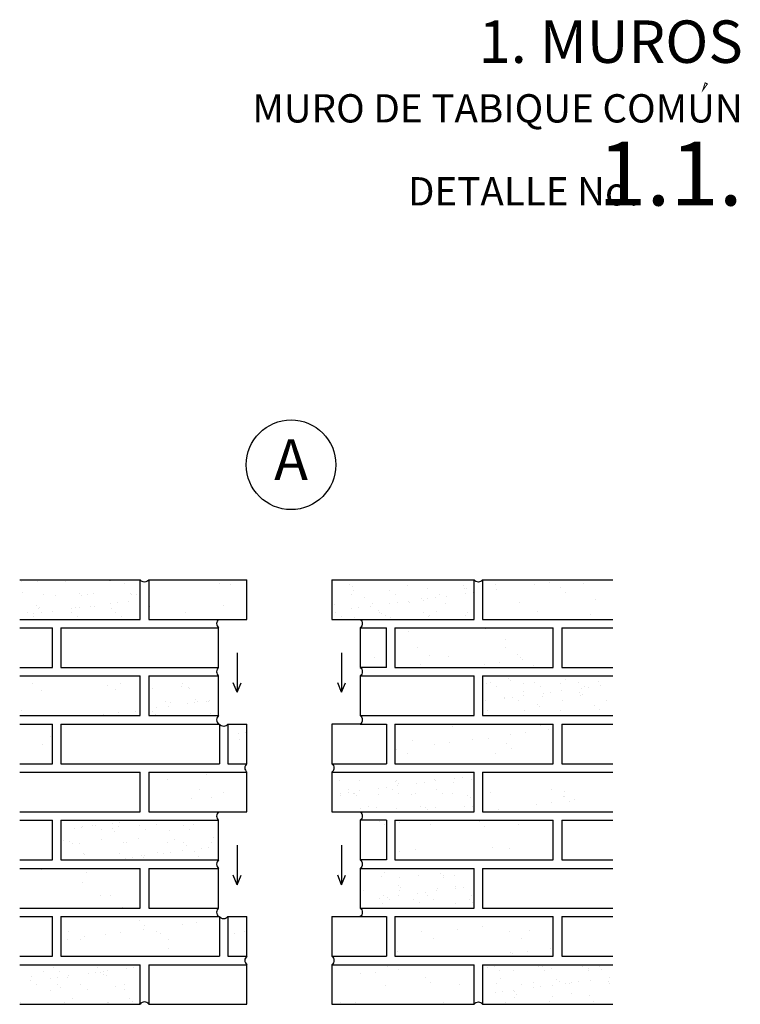
# Model space of a CAD drawing. Extents: x -6 to 196, y -65 to 23.
# Drawn here: x 191 to 196, y -47 to -40 of the extents above; entities that cross this region are included whole.
import ezdxf
from ezdxf.enums import TextEntityAlignment as Align

# ---------------------------------------------------------------- set-up
doc = ezdxf.new("R2010")
doc.units = 0
doc.header["$MEASUREMENT"] = 0
doc.layers.get('0').update_dxf_attribs({"linetype": 'CONTINUOUS'})
for name, color, linetype in [('ASH', 7, 'CONTINUOUS'), ('ESPE', 7, 'CONTINUOUS'), ('PPLANO', 7, 'CONTINUOUS'), ('TEXTO', 2, 'CONTINUOUS'), ('TRAZO', 7, 'CONTINUOUS')]:
    doc.layers.add(name, color=color, linetype=linetype)
doc.styles.add('HELV', font='HELVC-MS.SHX')
doc.styles.add('ROMAND', font='ROMAND.SHX')

# ---------------------------------------------------------------- blocks, each defined once
blk = doc.blocks.new('*X6')
at = {"color": 0}
for p, q in [((188.2838, -49.796), (188.2838, -49.796)), ((188.3945, -49.7956), (188.3945, -49.7956)), ((188.5895, -49.7888), (188.5895, -49.7888)), ((188.5952, -49.7954), (188.5952, -49.7954)), ((188.6563, -49.7922), (188.6563, -49.7922)), ((188.9066, -49.7948), (188.9066, -49.7948)), ((188.9121, -49.7935), (188.9121, -49.7935)), ((188.9897, -49.7922), (188.9897, -49.7922)), ((189.0081, -49.8091), (189.0081, -49.8091)), ((190.7751, -49.7914), (190.7751, -49.7914)), ((191.0865, -49.7909), (191.0865, -49.7909)), ((191.3979, -49.7903), (191.3979, -49.7903)), ((188.2889, -49.8765), (188.2889, -49.8765)), ((188.689, -49.88), (188.689, -49.88)), ((190.602, -49.8168), (190.602, -49.8168)), ((190.6205, -49.8336), (190.6205, -49.8336)), ((190.6286, -49.859), (190.6286, -49.859)), ((190.8844, -49.8602), (190.8844, -49.8602)), ((191.0081, -49.8256), (191.0081, -49.8256)), ((191.1545, -49.8505), (191.1545, -49.8505)), ((191.4082, -49.829), (191.4082, -49.829)), ((191.4162, -49.8471), (191.4162, -49.8471)), ((191.4267, -49.8459), (191.4267, -49.8459)), ((191.4744, -49.8773), (191.4744, -49.8773)), ((188.4356, -49.8927), (188.4356, -49.8927)), ((188.5214, -49.8957), (188.5214, -49.8957)), ((188.7075, -49.8969), (188.7075, -49.8969)), ((188.747, -49.8921), (188.747, -49.8921)), ((188.7915, -49.886), (188.7915, -49.886)), ((188.9596, -49.9494), (188.9596, -49.9494)), ((189.0409, -49.9387), (189.0409, -49.9387)), ((189.0533, -49.8827), (189.0533, -49.8827)), ((189.0584, -49.8915), (189.0584, -49.8915)), ((189.0951, -49.8888), (189.0951, -49.8888)), ((190.6155, -49.8887), (190.6155, -49.8887)), ((190.7075, -49.9134), (190.7075, -49.9134)), ((190.9269, -49.8882), (190.9269, -49.8882)), ((190.936, -49.9482), (190.936, -49.9482)), ((191.0173, -49.9375), (191.0173, -49.9375)), ((191.0256, -49.9494), (191.0256, -49.9494)), ((191.1076, -49.9168), (191.1076, -49.9168)), ((191.126, -49.9337), (191.126, -49.9337)), ((191.1532, -49.9196), (191.1532, -49.9196)), ((191.2052, -49.9127), (191.2052, -49.9127)), ((191.2383, -49.8876), (191.2383, -49.8876)), ((191.2865, -49.902), (191.2865, -49.902)), ((191.4223, -49.8841), (191.4223, -49.8841)), ((188.3224, -50.0195), (188.3224, -50.0195)), ((188.3884, -49.9677), (188.3884, -49.9677)), ((188.4008, -49.9883), (188.4008, -49.9883)), ((188.4069, -49.9846), (188.4069, -49.9846)), ((188.5025, -50.0096), (188.5025, -50.0096)), ((188.6338, -50.0189), (188.6338, -50.0189)), ((188.6384, -49.9917), (188.6384, -49.9917)), ((188.6626, -49.9849), (188.6626, -49.9849)), ((188.6904, -49.9849), (188.6904, -49.9849)), ((188.7717, -49.9742), (188.7717, -49.9742)), ((188.7945, -49.9766), (188.7945, -49.9766)), ((188.9075, -49.9563), (188.9075, -49.9563)), ((188.9184, -49.9861), (188.9184, -49.9861)), ((188.9452, -50.0184), (188.9452, -50.0184)), ((190.479, -50.0083), (190.479, -50.0083)), ((190.4937, -49.9625), (190.4937, -49.9625)), ((190.5023, -50.0155), (190.5023, -50.0155)), ((190.6148, -49.9905), (190.6148, -49.9905)), ((190.6669, -49.9836), (190.6669, -49.9836)), ((190.7481, -49.9729), (190.7481, -49.9729)), ((190.7638, -49.9527), (190.7638, -49.9527)), ((190.807, -50.0046), (190.807, -50.0046)), ((190.8137, -50.015), (190.8137, -50.015)), ((190.884, -49.955), (190.884, -49.955)), ((191.1251, -50.0144), (191.1251, -50.0144)), ((191.213, -50.0134), (191.213, -50.0134)), ((191.2814, -49.9506), (191.2814, -49.9506)), ((191.4365, -50.0139), (191.4365, -50.0139)), ((188.3645, -50.0464), (188.3645, -50.0464)), ((188.3692, -50.0272), (188.3692, -50.0272)), ((188.4212, -50.0203), (188.4212, -50.0203)), ((188.4939, -50.0643), (188.4939, -50.0643)), ((188.676, -50.0458), (188.676, -50.0458)), ((188.9874, -50.0452), (188.9874, -50.0452)), ((190.5444, -50.0424), (190.5444, -50.0424)), ((190.6349, -50.0516), (190.6349, -50.0516)), ((190.8254, -50.0215), (190.8254, -50.0215)), ((190.8559, -50.0418), (190.8559, -50.0418)), ((190.8907, -50.0529), (190.8907, -50.0529)), ((191.1608, -50.0431), (191.1608, -50.0431)), ((191.1673, -50.0413), (191.1673, -50.0413)), ((191.4225, -50.0398), (191.4225, -50.0398)), ((191.4787, -50.0407), (191.4787, -50.0407)), ((191.7225, -50.4802), (191.7225, -50.4802)), ((191.7409, -50.4971), (191.7409, -50.4971)), ((192.1285, -50.4891), (192.1285, -50.4891)), ((189.2074, -50.5545), (189.2074, -50.5545)), ((189.4094, -50.54), (189.4094, -50.54)), ((189.4181, -50.5186), (189.4181, -50.5186)), ((189.4603, -50.5455), (189.4603, -50.5455)), ((189.4691, -50.5511), (189.4691, -50.5511)), ((191.5703, -50.5189), (191.5703, -50.5189)), ((191.598, -50.5147), (191.598, -50.5147)), ((191.6402, -50.5415), (191.6402, -50.5415)), ((191.8321, -50.5156), (191.8321, -50.5156)), ((191.9095, -50.5141), (191.9095, -50.5141)), ((191.9516, -50.541), (191.9516, -50.541)), ((192.0879, -50.5168), (192.0879, -50.5168)), ((192.1015, -50.5715), (192.1015, -50.5715)), ((192.2209, -50.5135), (192.2209, -50.5135)), ((192.2373, -50.5536), (192.2373, -50.5536)), ((192.263, -50.5404), (192.263, -50.5404)), ((192.2893, -50.5467), (192.2893, -50.5467)), ((192.358, -50.5071), (192.358, -50.5071)), ((192.3706, -50.536), (192.3706, -50.536)), ((189.3007, -50.6428), (189.3007, -50.6428)), ((189.5089, -50.6312), (189.5089, -50.6312)), ((189.5867, -50.6436), (189.5867, -50.6436)), ((189.6044, -50.6449), (189.6044, -50.6449)), ((189.6121, -50.6422), (189.6121, -50.6422)), ((191.5631, -50.6424), (191.5631, -50.6424)), ((191.6972, -50.6191), (191.6972, -50.6191)), ((191.6989, -50.6245), (191.6989, -50.6245)), ((191.751, -50.6176), (191.751, -50.6176)), ((191.792, -50.6382), (191.792, -50.6382)), ((191.8279, -50.5769), (191.8279, -50.5769)), ((191.8323, -50.6069), (191.8323, -50.6069)), ((191.9673, -50.6093), (191.9673, -50.6093)), ((191.9681, -50.589), (191.9681, -50.589)), ((192.0202, -50.5822), (192.0202, -50.5822)), ((192.1034, -50.6377), (192.1034, -50.6377)), ((192.2281, -50.5803), (192.2281, -50.5803)), ((192.2291, -50.606), (192.2291, -50.606)), ((192.2465, -50.5972), (192.2465, -50.5972)), ((192.4149, -50.6371), (192.4149, -50.6371)), ((189.1841, -50.6966), (189.1841, -50.6966)), ((189.2362, -50.6898), (189.2362, -50.6898)), ((189.3175, -50.6791), (189.3175, -50.6791)), ((189.3343, -50.6546), (189.3343, -50.6546)), ((189.4533, -50.6612), (189.4533, -50.6612)), ((189.5054, -50.6543), (189.5054, -50.6543)), ((189.5273, -50.6481), (189.5273, -50.6481)), ((191.5766, -50.7116), (191.5766, -50.7116)), ((191.8384, -50.7083), (191.8384, -50.7083)), ((191.9275, -50.6681), (191.9275, -50.6681)), ((191.9459, -50.685), (191.9459, -50.685)), ((192.0942, -50.7095), (192.0942, -50.7095)), ((192.3335, -50.6769), (192.3335, -50.6769)), ((192.3643, -50.6998), (192.3643, -50.6998)), ((189.2083, -50.719), (189.2083, -50.719)), ((189.2267, -50.7359), (189.2267, -50.7359)), ((189.4754, -50.7438), (189.4754, -50.7438)), ((189.6143, -50.7278), (189.6143, -50.7278)), ((189.8724, -50.8342), (189.8724, -50.8342)), ((189.8147, -50.8725), (189.8147, -50.8725)), ((189.8193, -50.9156), (189.8193, -50.9156)), ((189.8667, -50.8657), (189.8667, -50.8657)), ((191.1986, -51.1992), (191.1986, -51.1992)), ((191.345, -51.1889), (191.345, -51.1889)), ((191.397, -51.182), (191.397, -51.182)), ((191.4603, -51.1959), (191.4603, -51.1959)), ((191.4783, -51.1713), (191.4783, -51.1713)), ((190.5298, -51.2035), (190.5298, -51.2035)), ((190.5947, -51.2682), (190.5947, -51.2682)), ((190.6727, -51.2077), (190.6727, -51.2077)), ((190.8066, -51.2598), (190.8066, -51.2598)), ((190.8587, -51.2529), (190.8587, -51.2529)), ((190.9061, -51.2676), (190.9061, -51.2676)), ((190.9285, -51.209), (190.9285, -51.209)), ((190.93, -51.2069), (190.93, -51.2069)), ((190.94, -51.2422), (190.94, -51.2422)), ((190.9484, -51.2238), (190.9484, -51.2238)), ((191.0758, -51.2243), (191.0758, -51.2243)), ((191.1278, -51.2175), (191.1278, -51.2175)), ((191.2091, -51.2068), (191.2091, -51.2068)), ((191.2175, -51.267), (191.2175, -51.267)), ((191.336, -51.2158), (191.336, -51.2158)), ((190.5374, -51.2952), (190.5374, -51.2952)), ((190.5378, -51.3112), (190.5378, -51.3112)), ((190.5895, -51.2884), (190.5895, -51.2884)), ((190.6294, -51.2947), (190.6294, -51.2947)), ((190.6368, -51.295), (190.6368, -51.295)), ((190.6478, -51.3116), (190.6478, -51.3116)), ((190.6708, -51.2777), (190.6708, -51.2777)), ((190.8079, -51.3015), (190.8079, -51.3015)), ((190.9483, -51.2945), (190.9483, -51.2945)), ((191.0354, -51.3036), (191.0354, -51.3036)), ((191.0696, -51.2982), (191.0696, -51.2982)), ((191.2597, -51.2939), (191.2597, -51.2939)), ((191.3255, -51.2994), (191.3255, -51.2994)), ((191.4356, -51.307), (191.4356, -51.307)), ((191.454, -51.3239), (191.454, -51.3239)), ((190.4772, -51.3923), (190.4772, -51.3923)), ((190.679, -51.4004), (190.679, -51.4004)), ((190.7348, -51.3913), (190.7348, -51.3913)), ((190.7887, -51.3917), (190.7887, -51.3917)), ((190.9348, -51.4017), (190.9348, -51.4017)), ((191.1001, -51.3912), (191.1001, -51.3912)), ((191.1349, -51.3948), (191.1349, -51.3948)), ((191.2049, -51.3919), (191.2049, -51.3919)), ((191.4115, -51.3906), (191.4115, -51.3906)), ((191.4666, -51.3886), (191.4666, -51.3886)), ((191.1534, -51.4116), (191.1534, -51.4116)), ((188.6532, -51.5433), (188.6532, -51.5433)), ((188.7053, -51.5364), (188.7053, -51.5364)), ((188.713, -51.5264), (188.713, -51.5264)), ((188.7866, -51.5257), (188.7866, -51.5257)), ((188.807, -51.522), (188.807, -51.522)), ((188.8491, -51.5488), (188.8491, -51.5488)), ((188.9213, -51.5457), (188.9213, -51.5457)), ((188.9224, -51.5078), (188.9224, -51.5078)), ((188.9688, -51.5276), (188.9688, -51.5276)), ((188.9744, -51.501), (188.9744, -51.501)), ((189.0557, -51.4903), (189.0557, -51.4903)), ((189.1184, -51.5214), (189.1184, -51.5214)), ((189.1605, -51.5483), (189.1605, -51.5483)), ((189.2389, -51.5179), (189.2389, -51.5179)), ((189.4298, -51.5208), (189.4298, -51.5208)), ((189.4719, -51.5477), (189.4719, -51.5477)), ((189.5006, -51.5145), (189.5006, -51.5145)), ((188.8482, -51.6201), (188.8482, -51.6201)), ((188.9398, -51.5626), (188.9398, -51.5626)), ((189.11, -51.6168), (189.11, -51.6168)), ((189.3274, -51.5546), (189.3274, -51.5546)), ((189.3658, -51.618), (189.3658, -51.618)), ((189.6359, -51.6083), (189.6359, -51.6083)), ((188.5781, -51.6299), (188.5781, -51.6299)), ((188.6207, -51.6335), (188.6207, -51.6335)), ((188.6392, -51.6504), (188.6392, -51.6504)), ((188.6895, -51.6461), (188.6895, -51.6461)), ((189.0009, -51.6455), (189.0009, -51.6455)), ((189.0268, -51.6423), (189.0268, -51.6423)), ((189.3123, -51.645), (189.3123, -51.645)), ((189.4269, -51.6458), (189.4269, -51.6458)), ((189.4453, -51.6627), (189.4453, -51.6627)), ((189.5529, -51.6837), (189.5529, -51.6837)), ((189.605, -51.6769), (189.605, -51.6769)), ((189.6238, -51.6444), (189.6238, -51.6444)), ((188.7193, -51.7191), (188.7193, -51.7191)), ((188.7262, -51.7301), (188.7262, -51.7301)), ((188.9751, -51.7203), (188.9751, -51.7203)), ((189.0146, -51.7546), (189.0146, -51.7546)), ((189.0666, -51.7478), (189.0666, -51.7478)), ((189.1263, -51.7336), (189.1263, -51.7336)), ((189.1447, -51.7504), (189.1447, -51.7504)), ((189.1479, -51.7371), (189.1479, -51.7371)), ((189.2452, -51.7106), (189.2452, -51.7106)), ((189.2838, -51.7192), (189.2838, -51.7192)), ((189.3358, -51.7123), (189.3358, -51.7123)), ((189.4171, -51.7016), (189.4171, -51.7016)), ((189.5069, -51.7072), (189.5069, -51.7072)), ((189.5323, -51.7424), (189.5323, -51.7424)), ((190.8268, -51.8795), (190.8268, -51.8795)), ((190.8441, -51.8547), (190.8441, -51.8547)), ((190.9502, -51.8926), (190.9502, -51.8926)), ((191.0885, -51.8762), (191.0885, -51.8762)), ((191.2443, -51.8582), (191.2443, -51.8582)), ((191.2616, -51.892), (191.2616, -51.892)), ((191.2627, -51.875), (191.2627, -51.875)), ((191.3444, -51.8774), (191.3444, -51.8774)), ((190.9436, -51.9459), (190.9436, -51.9459)), ((190.9621, -51.9628), (190.9621, -51.9628)), ((191.3497, -51.9548), (191.3497, -51.9548)), ((191.3524, -51.9647), (191.3524, -51.9647)), ((191.4044, -51.9578), (191.4044, -51.9578)), ((190.6979, -51.9785), (190.6979, -51.9785)), ((190.814, -52.0355), (190.814, -52.0355)), ((190.837, -52.0194), (190.837, -52.0194)), ((190.8661, -52.0287), (190.8661, -52.0287)), ((190.9474, -52.018), (190.9474, -52.018)), ((190.9537, -51.9797), (190.9537, -51.9797)), ((191.0832, -52.0001), (191.0832, -52.0001)), ((191.1353, -51.9933), (191.1353, -51.9933)), ((191.1484, -52.0188), (191.1484, -52.0188)), ((191.2166, -51.9825), (191.2166, -51.9825)), ((191.2238, -51.97), (191.2238, -51.97)), ((191.4598, -52.0183), (191.4598, -52.0183)), ((190.6782, -52.0534), (190.6782, -52.0534)), ((190.8331, -52.0722), (190.8331, -52.0722)), ((190.8791, -52.0463), (190.8791, -52.0463)), ((191.0491, -52.0425), (191.0491, -52.0425)), ((191.0948, -52.0689), (191.0948, -52.0689)), ((191.1905, -52.0457), (191.1905, -52.0457)), ((191.3507, -52.0701), (191.3507, -52.0701)), ((191.4492, -52.046), (191.4492, -52.046)), ((191.4676, -52.0629), (191.4676, -52.0629)), ((188.8186, -52.5242), (188.8186, -52.5242)), ((189.0741, -52.5235), (189.0741, -52.5235)), ((191.5585, -52.5094), (191.5585, -52.5094)), ((191.6213, -52.5191), (191.6213, -52.5191)), ((191.9327, -52.5185), (191.9327, -52.5185)), ((191.9646, -52.5182), (191.9646, -52.5182)), ((192.2441, -52.518), (192.2441, -52.518)), ((192.3647, -52.5216), (192.3647, -52.5216)), ((188.3538, -52.592), (188.3538, -52.592)), ((188.4392, -52.5569), (188.4392, -52.5569)), ((188.5072, -52.5247), (188.5072, -52.5247)), ((188.5493, -52.5516), (188.5493, -52.5516)), ((188.6096, -52.5933), (188.6096, -52.5933)), ((188.617, -52.5837), (188.617, -52.5837)), ((188.7528, -52.5658), (188.7528, -52.5658)), ((188.8049, -52.559), (188.8049, -52.559)), ((188.8394, -52.5603), (188.8394, -52.5603)), ((188.8578, -52.5772), (188.8578, -52.5772)), ((188.8608, -52.551), (188.8608, -52.551)), ((188.8797, -52.5835), (188.8797, -52.5835)), ((188.8862, -52.5483), (188.8862, -52.5483)), ((189.022, -52.5304), (189.022, -52.5304)), ((191.577, -52.5263), (191.577, -52.5263)), ((191.6635, -52.5459), (191.6635, -52.5459)), ((191.7602, -52.5459), (191.7602, -52.5459)), ((191.9749, -52.5454), (191.9749, -52.5454)), ((192.0303, -52.5362), (192.0303, -52.5362)), ((192.2863, -52.5448), (192.2863, -52.5448)), ((192.2921, -52.5328), (192.2921, -52.5328)), ((192.3831, -52.5385), (192.3831, -52.5385)), ((188.3478, -52.6191), (188.3478, -52.6191)), ((188.3897, -52.6489), (188.3897, -52.6489)), ((188.4836, -52.6013), (188.4836, -52.6013)), ((188.5357, -52.5944), (188.5357, -52.5944)), ((188.5387, -52.6481), (188.5387, -52.6481)), ((188.7012, -52.6483), (188.7012, -52.6483)), ((188.9448, -52.6569), (188.9448, -52.6569)), ((189.0126, -52.6478), (189.0126, -52.6478)), ((191.6396, -52.6384), (191.6396, -52.6384)), ((191.664, -52.606), (191.664, -52.606)), ((191.8153, -52.6427), (191.8153, -52.6427)), ((191.9014, -52.6351), (191.9014, -52.6351)), ((191.9502, -52.6627), (191.9502, -52.6627)), ((192.0315, -52.652), (192.0315, -52.652)), ((192.0641, -52.6094), (192.0641, -52.6094)), ((192.0825, -52.6263), (192.0825, -52.6263)), ((192.1267, -52.6421), (192.1267, -52.6421)), ((192.1572, -52.6363), (192.1572, -52.6363)), ((192.1673, -52.6341), (192.1673, -52.6341)), ((192.2194, -52.6273), (192.2194, -52.6273)), ((192.3007, -52.6166), (192.3007, -52.6166)), ((192.4273, -52.6266), (192.4273, -52.6266)), ((192.4365, -52.5987), (192.4365, -52.5987)), ((192.4381, -52.6415), (192.4381, -52.6415)), ((188.489, -52.6858), (188.489, -52.6858)), ((188.5572, -52.665), (188.5572, -52.665)), ((188.7508, -52.6825), (188.7508, -52.6825)), ((189.0066, -52.6837), (189.0066, -52.6837)), ((191.629, -52.705), (191.629, -52.705)), ((191.681, -52.6981), (191.681, -52.6981)), ((191.7623, -52.6874), (191.7623, -52.6874)), ((191.7635, -52.6972), (191.7635, -52.6972)), ((191.7819, -52.7141), (191.7819, -52.7141)), ((191.8982, -52.6696), (191.8982, -52.6696)), ((192.0366, -52.7289), (192.0366, -52.7289)), ((192.1695, -52.706), (192.1695, -52.706)), ((192.2984, -52.7255), (192.2984, -52.7255)), ((188.2765, -52.7757), (188.2765, -52.7757)), ((188.3601, -52.7847), (188.3601, -52.7847)), ((188.5879, -52.7752), (188.5879, -52.7752)), ((188.6442, -52.7447), (188.6442, -52.7447)), ((188.886, -52.7762), (188.886, -52.7762)), ((188.8994, -52.7746), (188.8994, -52.7746)), ((189.0443, -52.7481), (189.0443, -52.7481)), ((189.0627, -52.765), (189.0627, -52.765)), ((189.1142, -52.7772), (189.1142, -52.7772)), ((191.7021, -52.7695), (191.7021, -52.7695)), ((191.7665, -52.7386), (191.7665, -52.7386)), ((192.0135, -52.7689), (192.0135, -52.7689)), ((192.3249, -52.7684), (192.3249, -52.7684))]:
    blk.add_line(p, q, dxfattribs=at)
blk = doc.blocks.new('*X7')
at = {"color": 0}
for p, q in [((189.4297, -49.7913), (189.4297, -49.7913)), ((189.6787, -49.8099), (189.6787, -49.8099)), ((192.0127, -49.8064), (192.0127, -49.8064)), ((189.76, -49.82), (189.76, -49.82)), ((191.6285, -49.8166), (191.6285, -49.8166)), ((191.637, -49.8559), (191.637, -49.8559)), ((191.9086, -49.8201), (191.9086, -49.8201)), ((192.0914, -49.8413), (192.0914, -49.8413)), ((192.1283, -49.8751), (192.1283, -49.8751)), ((192.2513, -49.8155), (192.2513, -49.8155)), ((191.7989, -49.9485), (191.7989, -49.9485)), ((192.3391, -49.929), (192.3391, -49.929)), ((189.1885, -49.9764), (189.1885, -49.9764)), ((189.4408, -50.0146), (189.4408, -50.0146)), ((189.712, -49.9697), (189.712, -49.9697)), ((191.9321, -50.01), (191.9321, -50.01)), ((192.3023, -50.0345), (192.3023, -50.0345)), ((191.0176, -50.153), (191.0176, -50.153)), ((191.5577, -50.1336), (191.5577, -50.1336)), ((190.9258, -50.2262), (190.9258, -50.2262)), ((191.701, -50.2101), (191.701, -50.2101)), ((191.0829, -50.2648), (191.0829, -50.2648)), ((191.7057, -50.2637), (191.7057, -50.2637)), ((190.7764, -50.3381), (190.7764, -50.3381)), ((191.1672, -50.3186), (191.1672, -50.3186)), ((191.2999, -50.3314), (191.2999, -50.3314)), ((191.79, -50.3174), (191.79, -50.3174)), ((191.8115, -50.3339), (191.8115, -50.3339)), ((191.8214, -50.3494), (191.8214, -50.3494)), ((191.0998, -50.3856), (191.0998, -50.3856)), ((191.5547, -50.3845), (191.5547, -50.3845)), ((191.6588, -50.3708), (191.6588, -50.3708)), ((191.9001, -50.3925), (191.9001, -50.3925)), ((188.3567, -50.5176), (188.3567, -50.5176)), ((188.4197, -50.5663), (188.4197, -50.5663)), ((188.8862, -50.5366), (188.8862, -50.5366)), ((188.9432, -50.5596), (188.9432, -50.5596)), ((188.9795, -50.5165), (188.9795, -50.5165)), ((188.285, -50.7121), (188.285, -50.7121)), ((188.8629, -50.7389), (188.8629, -50.7389)), ((188.967, -50.7252), (188.967, -50.7252)), ((189.0853, -50.719), (189.0853, -50.719)), ((188.3246, -50.8098), (188.3246, -50.8098)), ((191.3287, -50.8194), (191.3287, -50.8194)), ((191.9516, -50.8182), (191.9516, -50.8182)), ((192.0058, -50.843), (192.0058, -50.843)), ((188.4841, -50.8945), (188.4841, -50.8945)), ((191.0428, -50.9238), (191.0428, -50.9238)), ((191.4674, -50.9139), (191.4674, -50.9139)), ((191.5829, -50.9043), (191.5829, -50.9043)), ((191.7391, -50.8781), (191.7391, -50.8781)), ((191.8432, -50.8644), (191.8432, -50.8644)), ((188.4323, -50.9517), (188.4323, -50.9517)), ((190.9291, -50.9847), (190.9291, -50.9847)), ((191.2007, -50.949), (191.2007, -50.949)), ((191.3048, -50.9353), (191.3048, -50.9353)), ((191.7088, -50.9436), (191.7088, -50.9436)), ((191.7457, -50.9774), (191.7457, -50.9774)), ((191.0095, -51.0139), (191.0095, -51.0139)), ((191.6324, -51.0128), (191.6324, -51.0128)), ((189.314, -51.1974), (189.314, -51.1974)), ((189.5857, -51.1616), (189.5857, -51.1616)), ((189.6898, -51.1479), (189.6898, -51.1479)), ((189.5374, -51.2699), (189.5374, -51.2699)), ((192.0287, -51.2653), (192.0287, -51.2653)), ((189.4801, -51.3328), (189.4801, -51.3328)), ((189.6218, -51.3236), (189.6218, -51.3236)), ((189.7061, -51.2878), (189.7061, -51.2878)), ((191.5955, -51.2897), (191.5955, -51.2897)), ((192.1131, -51.3191), (192.1131, -51.3191)), ((192.1187, -51.3193), (192.1187, -51.3193)), ((192.1191, -51.283), (192.1191, -51.283)), ((192.1902, -51.3365), (192.1902, -51.3365)), ((191.6518, -51.4074), (191.6518, -51.4074)), ((191.9235, -51.3717), (191.9235, -51.3717)), ((192.0276, -51.3579), (192.0276, -51.3579)), ((192.1556, -51.353), (192.1556, -51.353)), ((190.7172, -51.4879), (190.7172, -51.4879)), ((190.8142, -51.4942), (190.8142, -51.4942)), ((190.8468, -51.5134), (190.8468, -51.5134)), ((190.9509, -51.4997), (190.9509, -51.4997)), ((191.171, -51.5148), (191.171, -51.5148)), ((191.3377, -51.4875), (191.3377, -51.4875)), ((191.5175, -51.4948), (191.5175, -51.4948)), ((191.5544, -51.5286), (191.5544, -51.5286)), ((191.7939, -51.5136), (191.7939, -51.5136)), ((191.8493, -51.49), (191.8493, -51.49)), ((191.6081, -51.675), (191.6081, -51.675)), ((191.7284, -51.688), (191.7284, -51.688)), ((190.9532, -51.7041), (190.9532, -51.7041)), ((191.068, -51.6945), (191.068, -51.6945)), ((188.5376, -51.8267), (188.5376, -51.8267)), ((188.4217, -51.8327), (188.4217, -51.8327)), ((188.7396, -51.8551), (188.7396, -51.8551)), ((188.7113, -51.9227), (188.7113, -51.9227)), ((188.8413, -52.0201), (188.8413, -52.0201)), ((188.9135, -52.0145), (188.9135, -52.0145)), ((188.9936, -52.1011), (188.9936, -52.1011)), ((189.1126, -52.1969), (189.1126, -52.1969)), ((189.1495, -52.2307), (189.1495, -52.2307)), ((189.4161, -52.2196), (189.4161, -52.2196)), ((189.5202, -52.2059), (189.5202, -52.2059)), ((191.5371, -52.2392), (191.5371, -52.2392)), ((188.6148, -52.2738), (188.6148, -52.2738)), ((188.7239, -52.3081), (188.7239, -52.3081)), ((188.8777, -52.2905), (188.8777, -52.2905)), ((188.9819, -52.2768), (188.9819, -52.2768)), ((189.1444, -52.2553), (189.1444, -52.2553)), ((189.2377, -52.2726), (189.2377, -52.2726)), ((189.2641, -52.2886), (189.2641, -52.2886)), ((189.7876, -52.2819), (189.7876, -52.2819)), ((189.8605, -52.2715), (189.8605, -52.2715)), ((191.1061, -52.2692), (191.1061, -52.2692)), ((191.3629, -52.2582), (191.3629, -52.2582)), ((191.729, -52.2681), (191.729, -52.2681)), ((191.8745, -52.2607), (191.8745, -52.2607)), ((188.6061, -52.3262), (188.6061, -52.3262)), ((188.6992, -52.3275), (188.6992, -52.3275)), ((189.322, -52.3264), (189.322, -52.3264)), ((191.1905, -52.323), (191.1905, -52.323)), ((191.8133, -52.3218), (191.8133, -52.3218)), ((189.3235, -52.3902), (189.3235, -52.3902)), ((190.9359, -52.4147), (190.9359, -52.4147)), ((191.7361, -52.4216), (191.7361, -52.4216)), ((191.7539, -52.4296), (191.7539, -52.4296)), ((191.858, -52.4159), (191.858, -52.4159)), ((192.0206, -52.3945), (192.0206, -52.3945)), ((190.8713, -52.5175), (190.8713, -52.5175)), ((190.6772, -52.5714), (190.6772, -52.5714)), ((190.7813, -52.5577), (190.7813, -52.5577)), ((190.9439, -52.5363), (190.9439, -52.5363)), ((190.852, -52.6503), (190.852, -52.6503)), ((191.1349, -52.5971), (191.1349, -52.5971)), ((191.1718, -52.6309), (191.1718, -52.6309)), ((191.3755, -52.6436), (191.3755, -52.6436)), ((190.5337, -52.7727), (190.5337, -52.7727)), ((190.6448, -52.7712), (190.6448, -52.7712)), ((191.2677, -52.7701), (191.2677, -52.7701))]:
    blk.add_line(p, q, dxfattribs=at)

msp = doc.modelspace()

# ---------------------------------------------------------------- linework, layer by layer
at = {"layer": 'PPLANO', "const_width": 0.007}
msp.add_lwpolyline([(196.1324, -40.5819), (196.1165, -40.6329), (196.1483, -40.5899)], close=True, dxfattribs=at)
at = {"layer": 'TEXTO'}
msp.add_circle((193.2057, -43.2802), 0.3168, dxfattribs=at)
at = {"layer": 'TRAZO', "color": 2}
for p, q in [((191.2875, -44.0924), (192.1393, -44.0924)), ((192.1393, -44.3724), (192.1393, -44.0924)), ((192.1993, -44.0924), (192.8939, -44.0924)), ((192.1993, -44.0924), (192.1993, -44.3724)), ((193.4939, -44.0924), (194.4993, -44.0924)), ((194.4993, -44.3724), (194.4993, -44.0924)), ((194.5593, -44.0924), (195.4788, -44.0924)), ((194.5593, -44.0924), (194.5593, -44.3724)), ((191.2875, -44.3724), (192.1393, -44.3724)), ((192.1993, -44.3724), (192.6939, -44.3724)), ((193.6939, -44.3724), (194.4993, -44.3724)), ((194.5593, -44.3724), (195.4788, -44.3724)), ((191.2875, -44.4324), (191.5193, -44.4324)), ((191.5193, -44.7124), (191.5193, -44.4324)), ((191.5793, -44.4324), (192.6939, -44.4324)), ((191.5793, -44.4324), (191.5793, -44.7124)), ((193.6939, -44.4324), (193.8793, -44.4324)), ((193.8793, -44.7124), (193.8793, -44.4324)), ((193.9393, -44.4324), (195.0593, -44.4324)), ((193.9393, -44.4324), (193.9393, -44.7124)), ((195.0593, -44.7124), (195.0593, -44.4324)), ((195.1193, -44.4324), (195.4788, -44.4324)), ((195.1193, -44.4324), (195.1193, -44.7124)), ((192.8246, -44.6089), (192.8246, -44.888)), ((193.5633, -44.6089), (193.5633, -44.888)), ((191.2875, -44.7124), (191.5193, -44.7124)), ((191.5793, -44.7124), (192.6939, -44.7124)), ((193.8793, -44.7124), (193.6939, -44.7124)), ((193.9393, -44.7124), (195.0593, -44.7124)), ((195.1193, -44.7124), (195.4788, -44.7124)), ((191.2875, -44.7724), (192.1393, -44.7724)), ((192.1393, -45.0524), (192.1393, -44.7724)), ((192.1993, -44.7724), (192.6939, -44.7724)), ((192.1993, -44.7724), (192.1993, -45.0524)), ((193.6939, -44.7724), (194.4993, -44.7724)), ((194.4993, -45.0524), (194.4993, -44.7724)), ((194.5593, -44.7724), (195.4788, -44.7724)), ((194.5593, -44.7724), (194.5593, -45.0524)), ((192.8246, -44.888), (192.7969, -44.821)), ((192.8246, -44.888), (192.8523, -44.821)), ((193.5633, -44.888), (193.5356, -44.821)), ((193.5633, -44.888), (193.591, -44.821)), ((191.2875, -45.0524), (192.1393, -45.0524)), ((192.1993, -45.0524), (192.6939, -45.0524)), ((193.6939, -45.0524), (194.4993, -45.0524)), ((194.5593, -45.0524), (195.4788, -45.0524)), ((191.2875, -45.1124), (191.5193, -45.1124)), ((191.5193, -45.3924), (191.5193, -45.1124)), ((191.5793, -45.1124), (192.6993, -45.1124)), ((191.5793, -45.1124), (191.5793, -45.3924)), ((192.6993, -45.1124), (192.6993, -45.3924)), ((192.7593, -45.1124), (192.7593, -45.3924)), ((193.6939, -45.1124), (193.8793, -45.1124)), ((193.8793, -45.1124), (193.8793, -45.3924)), ((193.9393, -45.1124), (193.9393, -45.3924)), ((193.9393, -45.1124), (195.0593, -45.1124)), ((195.0593, -45.3924), (195.0593, -45.1124)), ((195.1193, -45.1124), (195.4788, -45.1124)), ((195.1193, -45.1124), (195.1193, -45.3924)), ((191.2875, -45.3924), (191.5193, -45.3924)), ((191.5793, -45.3924), (192.6993, -45.3924)), ((192.7593, -45.3924), (192.8939, -45.3924)), ((193.4939, -45.3924), (193.8793, -45.3924)), ((193.9393, -45.3924), (195.0593, -45.3924)), ((195.1193, -45.3924), (195.4788, -45.3924)), ((191.2875, -45.4524), (192.1393, -45.4524)), ((192.1393, -45.7324), (192.1393, -45.4524)), ((192.1993, -45.4524), (192.8939, -45.4524)), ((192.1993, -45.4524), (192.1993, -45.7324)), ((193.4939, -45.4524), (194.4993, -45.4524)), ((194.4993, -45.7324), (194.4993, -45.4524)), ((194.5593, -45.4524), (195.4788, -45.4524)), ((194.5593, -45.4524), (194.5593, -45.7324)), ((191.2875, -45.7324), (192.1393, -45.7324)), ((192.1993, -45.7324), (192.6939, -45.7324)), ((193.6939, -45.7324), (194.4993, -45.7324)), ((194.5593, -45.7324), (195.4788, -45.7324)), ((191.2875, -45.7924), (191.5193, -45.7924)), ((191.5193, -46.0724), (191.5193, -45.7924)), ((191.5793, -45.7924), (192.6939, -45.7924)), ((191.5793, -45.7924), (191.5793, -46.0724)), ((193.8793, -45.7924), (193.6939, -45.7924)), ((193.8793, -45.7924), (193.8793, -46.0724)), ((193.9393, -45.7924), (195.0593, -45.7924)), ((193.9393, -45.7924), (193.9393, -46.0724)), ((195.0593, -46.0724), (195.0593, -45.7924)), ((195.1193, -45.7924), (195.4788, -45.7924)), ((195.1193, -45.7924), (195.1193, -46.0724)), ((192.8246, -45.9689), (192.8246, -46.248)), ((193.5633, -45.9689), (193.5633, -46.248)), ((191.2875, -46.0724), (191.5193, -46.0724)), ((191.5793, -46.0724), (192.6939, -46.0724)), ((193.8793, -46.0724), (193.6939, -46.0724)), ((193.9393, -46.0724), (195.0593, -46.0724)), ((195.1193, -46.0724), (195.4788, -46.0724)), ((191.2875, -46.1324), (192.1393, -46.1324)), ((192.1393, -46.4124), (192.1393, -46.1324)), ((192.1993, -46.1324), (192.6939, -46.1324)), ((192.1993, -46.1324), (192.1993, -46.4124)), ((192.8246, -46.248), (192.7969, -46.181)), ((192.8246, -46.248), (192.8523, -46.181)), ((193.5633, -46.248), (193.5356, -46.181)), ((193.5633, -46.248), (193.591, -46.181)), ((193.6939, -46.1324), (194.4993, -46.1324)), ((194.4993, -46.4124), (194.4993, -46.1324)), ((194.5593, -46.1324), (195.4788, -46.1324)), ((194.5593, -46.1324), (194.5593, -46.4124)), ((191.2875, -46.4124), (192.1393, -46.4124)), ((192.1993, -46.4124), (192.6939, -46.4124)), ((193.6939, -46.4124), (194.4993, -46.4124)), ((194.5593, -46.4124), (195.4788, -46.4124)), ((191.2875, -46.4724), (191.5193, -46.4724)), ((191.5193, -46.7524), (191.5193, -46.4724)), ((191.5793, -46.4724), (192.6976, -46.4724)), ((191.5793, -46.4724), (191.5793, -46.7524)), ((192.6993, -46.4724), (192.6993, -46.7524)), ((192.7593, -46.4724), (192.7593, -46.7524)), ((193.6939, -46.4724), (193.8793, -46.4724)), ((193.8793, -46.4724), (193.8793, -46.7524)), ((193.9393, -46.4724), (195.0593, -46.4724)), ((193.9393, -46.4724), (193.9393, -46.7524)), ((195.0593, -46.7524), (195.0593, -46.4724)), ((195.1193, -46.4724), (195.4788, -46.4724)), ((195.1193, -46.4724), (195.1193, -46.7524)), ((191.2875, -46.7524), (191.5193, -46.7524)), ((191.2875, -46.8124), (192.1393, -46.8124)), ((191.5793, -46.7524), (192.6993, -46.7524)), ((192.1393, -47.0924), (192.1393, -46.8124)), ((192.1993, -46.8124), (192.1993, -47.0924)), ((192.1993, -46.8124), (192.8939, -46.8124)), ((192.7593, -46.7524), (192.8939, -46.7524)), ((193.4939, -46.7524), (193.8793, -46.7524)), ((193.4939, -46.8124), (194.4993, -46.8124)), ((193.9393, -46.7524), (195.0593, -46.7524)), ((194.4993, -47.0924), (194.4993, -46.8124)), ((194.5593, -46.8124), (194.5593, -47.0924)), ((194.5593, -46.8124), (195.4788, -46.8124)), ((195.1193, -46.7524), (195.4788, -46.7524)), ((191.2875, -47.0924), (192.1393, -47.0924)), ((192.1993, -47.0924), (192.8939, -47.0924)), ((193.4939, -47.0924), (194.4993, -47.0924)), ((194.5593, -47.0924), (195.4788, -47.0924))]:
    msp.add_line(p, q, dxfattribs=at)
at = {"layer": 'TRAZO', "color": 4}
for p, q in [((192.8939, -44.3724), (192.8939, -44.0924)), ((193.4939, -44.0924), (193.4939, -44.3724)), ((192.6939, -44.3724), (192.8939, -44.3724)), ((193.4939, -44.3724), (193.6939, -44.3724)), ((192.6939, -44.7124), (192.6939, -44.4324)), ((193.6939, -44.4324), (193.6939, -44.7124)), ((192.6939, -45.0524), (192.6939, -44.7724)), ((193.6939, -44.7724), (193.6939, -45.0524)), ((192.7593, -45.1124), (192.8939, -45.1124)), ((192.8939, -45.3924), (192.8939, -45.1124)), ((193.6939, -45.1124), (193.4939, -45.1124)), ((193.4939, -45.1124), (193.4939, -45.3924)), ((192.8939, -45.7324), (192.8939, -45.4524)), ((193.4939, -45.4524), (193.4939, -45.7324)), ((192.6939, -45.7324), (192.8939, -45.7324)), ((193.4939, -45.7324), (193.6939, -45.7324)), ((192.6939, -46.0724), (192.6939, -45.7924)), ((193.6939, -45.7924), (193.6939, -46.0724)), ((192.6939, -46.4124), (192.6939, -46.1324)), ((193.6939, -46.1324), (193.6939, -46.4124)), ((192.7593, -46.4724), (192.8939, -46.4724)), ((192.8939, -46.7524), (192.8939, -46.4724)), ((193.4939, -46.4724), (193.6939, -46.4724)), ((193.4939, -46.4724), (193.4939, -46.7524)), ((192.8939, -47.0924), (192.8939, -46.8124)), ((193.4939, -46.8124), (193.4939, -47.0924))]:
    msp.add_line(p, q, dxfattribs=at)
at = {"layer": 'TRAZO', "color": 2}
for points in [[(192.1993, -44.0924, -0.564443), (192.1393, -44.0924, 0.564443)], [(194.5593, -44.0924, -0.564443), (194.4993, -44.0924, 0.564443)], [(192.1993, -47.0924, 0.564443), (192.1393, -47.0924, -0.564443)], [(194.4993, -47.0924, -0.564443), (194.5593, -47.0924, 0.564443)]]:
    msp.add_lwpolyline(points, format="xyb", dxfattribs=at)
at = {"layer": 'TRAZO', "color": 7}
for points in [[(192.6939, -44.3724, 0.503363), (192.6939, -44.4324, -3.027086)], [(193.6939, -44.3724, -0.503363), (193.6939, -44.4324, 3.027086)], [(192.6939, -44.7124, 0.503363), (192.6939, -44.7724, -3.027086)], [(193.6939, -44.7124, -0.503363), (193.6939, -44.7724, 3.027086)], [(192.6939, -45.0524, 0.503363), (192.6939, -45.1124, -3.027086)], [(193.6939, -45.0524, -0.503363), (193.6939, -45.1124, 3.027086)], [(192.7593, -45.1124, -0.564443), (192.6993, -45.1124, 0.564443)], [(192.8939, -45.3924, 0.503363), (192.8939, -45.4524, -3.027086)], [(193.4939, -45.3924, -0.503363), (193.4939, -45.4524, 3.027086)], [(192.6939, -45.7324, 0.503363), (192.6939, -45.7924, -3.027086)], [(193.6939, -45.7324, -0.503363), (193.6939, -45.7924, 3.027086)], [(192.6939, -46.0724, 0.503363), (192.6939, -46.1324, -3.027086)], [(193.6939, -46.0724, -0.503363), (193.6939, -46.1324, 3.027086)], [(192.6939, -46.4124, 0.503363), (192.6939, -46.4724, -3.027086)], [(193.6939, -46.4124, -0.503363), (193.6939, -46.4724, 3.027086)], [(192.7593, -46.4724, -0.564443), (192.6993, -46.4724, 0.564443)], [(192.8939, -46.7524, 0.503363), (192.8939, -46.8124, -3.027086)], [(193.4939, -46.7524, -0.503363), (193.4939, -46.8124, 3.027086)]]:
    msp.add_lwpolyline(points, format="xyb", dxfattribs=at)

# ---------------------------------------------------------------- block references
at = {"layer": 'ASH', "color": 14}
for name in ['*X6', '*X7']:
    msp.add_blockref(name, (3.0188, 5.6933), dxfattribs=at)

# ---------------------------------------------------------------- texts
at = {"layer": 'ESPE'}
for s, height, style, p in [('1. MUROS', 0.3, 'HELV', (196.3986, -40.4408)), ('MURO DE TABIQUE COMUN', 0.2, 'ROMAND', (196.3986, -40.8619)), ('1.1.', 0.45, 'HELV', (196.3986, -41.4481)), ('DETALLE No.', 0.2, 'ROMAND', (195.6662, -41.4481))]:
    msp.add_text(s, height=height, dxfattribs=dict(at, style=style)).set_placement(p, align=Align.RIGHT)
at = {"layer": 'TEXTO', "color": 3, "style": 'HELV'}
msp.add_text('A', height=0.288, dxfattribs=at).set_placement((193.2057, -43.3881), align=Align.CENTER)

doc.saveas('drawing.dxf')
